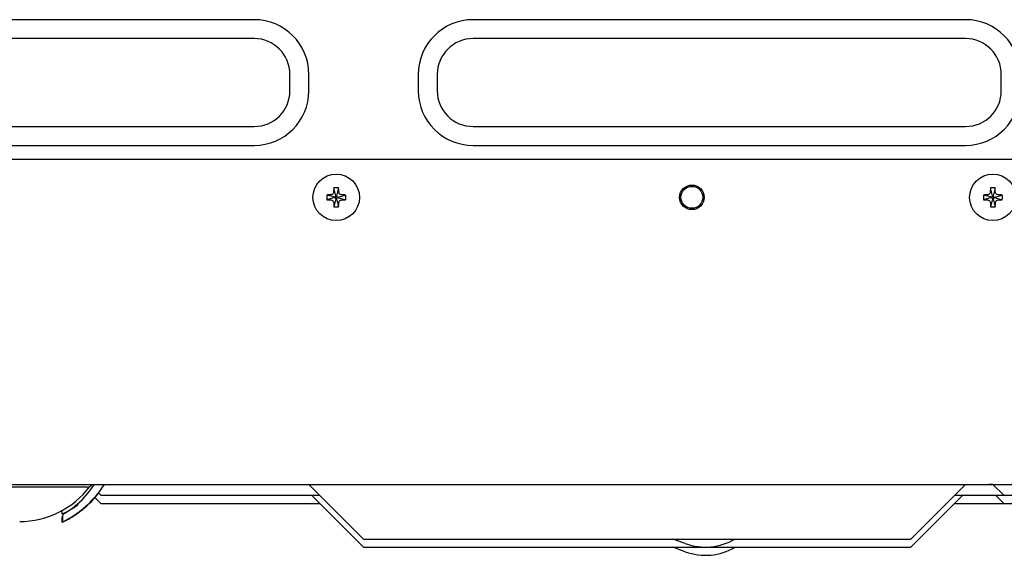
# Model space of a CAD drawing. Units: millimetres. Extents: x 210 to 8110, y 68 to 5608.
# Drawn here: x 1349 to 1529, y 1754 to 1852 of the extents above; entities that cross this region are included whole.
import ezdxf

# ---------------------------------------------------------------- set-up
doc = ezdxf.new("R2010")
doc.units = ezdxf.units.MM
doc.header["$LTSCALE"] = 5
doc.layers.add('熱源', color=214, linetype='Continuous', lineweight=9)

# ---------------------------------------------------------------- blocks, each defined once
blk = doc.blocks.new('*G90')
at = {"layer": '熱源', "color": 214, "linetype": 'Continuous', "lineweight": 30}
for p, q in [((1392.21, 1852), (1302.21, 1852)), ((1522.21, 1852), (1432.21, 1852)), ((1392.21, 1848.54), (1302.21, 1848.54)), ((1522.21, 1848.54), (1432.21, 1848.54)), ((1398.74, 1839), (1398.74, 1842)), ((1402.21, 1839), (1402.21, 1842)), ((1422.21, 1842), (1422.21, 1839)), ((1425.67, 1842), (1425.67, 1839)), ((1528.74, 1839), (1528.74, 1842)), ((1302.21, 1832.46), (1392.21, 1832.46)), ((1432.21, 1832.46), (1522.21, 1832.46)), ((1302.21, 1829), (1392.21, 1829)), ((1432.21, 1829), (1522.21, 1829)), ((1150.21, 1826.5), (1544.21, 1826.5)), ((1407.16, 1819.75), (1406.78, 1821.22)), ((1407.64, 1821.22), (1407.26, 1819.75)), ((1527.16, 1819.75), (1526.78, 1821.22)), ((1527.64, 1821.22), (1527.26, 1819.75)), ((1406.96, 1819.55), (1405.49, 1819.93)), ((1406.96, 1819.45), (1405.49, 1819.07)), ((1407.16, 1819.25), (1406.78, 1817.78)), ((1406.96, 1819.45), (1406.96, 1819.55)), ((1407.16, 1819.75), (1407.26, 1819.75)), ((1407.26, 1819.25), (1407.16, 1819.25)), ((1407.26, 1819.25), (1407.64, 1817.78)), ((1407.46, 1819.55), (1408.93, 1819.93)), ((1407.46, 1819.55), (1407.46, 1819.45)), ((1407.46, 1819.45), (1408.93, 1819.07)), ((1526.96, 1819.55), (1525.49, 1819.93)), ((1526.96, 1819.45), (1525.49, 1819.07)), ((1527.16, 1819.25), (1526.78, 1817.78)), ((1526.96, 1819.45), (1526.96, 1819.55)), ((1527.16, 1819.75), (1527.26, 1819.75)), ((1527.26, 1819.25), (1527.16, 1819.25)), ((1527.26, 1819.25), (1527.64, 1817.78)), ((1527.46, 1819.55), (1528.93, 1819.93)), ((1527.46, 1819.55), (1527.46, 1819.45)), ((1527.46, 1819.45), (1528.93, 1819.07)), ((1143.41, 1767), (1551.01, 1767)), ((1412.21, 1757), (1402.21, 1767)), ((1512.21, 1757), (1522.21, 1767)), ((1523.5, 1767), (1523.5, 1766.98)), ((1529.21, 1765), (1527.21, 1767)), ((1361.71, 1766.5), (1302.71, 1766.5)), ((1364.21, 1765), (1363.76, 1765.45)), ((1523.5, 1766.98), (1526.5, 1766.98)), ((1527.23, 1766.98), (1526.5, 1766.98)), ((1364.21, 1763.5), (1363.11, 1764.6)), ((1364.21, 1765), (1372.21, 1765)), ((1364.21, 1763.5), (1372.21, 1763.5)), ((1372.21, 1765), (1404.21, 1765)), ((1372.21, 1763.5), (1404.21, 1763.5)), ((1412.21, 1755.5), (1402.71, 1765)), ((1512.21, 1755.5), (1521.71, 1765)), ((1520.21, 1765), (1529.21, 1765)), ((1520.21, 1763.5), (1529.21, 1763.5)), ((1529.21, 1763.5), (1527.71, 1765)), ((1529.21, 1765), (1545.21, 1765)), ((1529.21, 1763.5), (1545.21, 1763.5)), ((1357.11, 1761.57), (1357.11, 1762.2)), ((1357.11, 1760.07), (1357.11, 1761.07)), ((1357.21, 1761.17), (1357.21, 1760.15)), ((1412.21, 1757), (1417.21, 1757)), ((1417.21, 1757), (1507.21, 1757)), ((1471, 1756.17), (1468.73, 1757)), ((1507.21, 1757), (1512.21, 1757)), ((1412.21, 1755.5), (1417.21, 1755.5)), ((1417.21, 1755.5), (1507.21, 1755.5)), ((1471, 1754.67), (1468.73, 1755.5)), ((1507.21, 1755.5), (1512.21, 1755.5))]:
    blk.add_line(p, q, dxfattribs=at)
for centre, radius in [((1407.21, 1819.5), 4.25), ((1527.21, 1819.5), 4.25), ((1472.21, 1819.5), 2.25), ((1472.21, 1819.5), 2)]:
    blk.add_circle(centre, radius, dxfattribs=at)
for centre, radius, start, end in [((1392.21, 1842), 10, 0.0001, 89.9999), ((1432.21, 1842), 10, 90.0001, 179.9999), ((1522.21, 1842), 10, 0.0001, 90), ((1392.21, 1842), 6.54, 0.0002, 89.9998), ((1432.21, 1842), 6.54, 90.0001, 179.9998), ((1522.21, 1842), 6.54, 0.0002, 90), ((1392.21, 1839), 10, 270.0001, 359.9999), ((1392.21, 1839), 6.54, 270.0002, 359.9998), ((1432.21, 1839), 10, 180.0001, 269.9999), ((1432.21, 1839), 6.54, 180.0002, 269.9999), ((1522.21, 1839), 10, 270, 359.9999), ((1522.21, 1839), 6.54, 270, 359.9998), ((1407.21, 1814.03), 7.21, 86.5903, 93.4097), ((1527.21, 1814.03), 7.21, 86.5902, 93.4098), ((1412.68, 1819.5), 7.21, 176.5904, 183.4096), ((1406.96, 1819.75), 0.2, 269.9871, 0.0044), ((1406.96, 1819.25), 0.2, 359.9992, 90.0008), ((1407.46, 1819.75), 0.2, 179.9956, 270.0119), ((1407.46, 1819.25), 0.2, 90.0003, 180.0008), ((1401.74, 1819.5), 7.21, 356.59, 3.41), ((1532.68, 1819.5), 7.21, 176.589, 183.411), ((1526.96, 1819.75), 0.2, 269.9866, 0.0048), ((1526.96, 1819.25), 0.2, 359.9988, 90.0012), ((1527.46, 1819.75), 0.2, 179.9952, 270.0134), ((1527.46, 1819.25), 0.2, 89.9988, 180.0012), ((1521.74, 1819.5), 7.21, 356.5904, 3.4096), ((1407.21, 1824.97), 7.21, 266.5903, 273.4097), ((1527.21, 1824.97), 7.21, 266.5902, 273.4098), ((1349.02, 1775.78), 16.5, 311.1483, 327.8372), ((1349.16, 1776.81), 18.5, 306.6621, 327.9719), ((1349.36, 1776.2), 16, 270, 323.2012), ((1349.2, 1776.79), 18.5, 306.1481, 322.0736), ((1361.71, 1767.5), 1, 270.0005, 324.0763), ((1357.71, 1761.17), 0.5, 120.727, 179.9994), ((1474.67, 1766.28), 10.75, 249.9998, 300.3603), ((1474.67, 1764.78), 10.75, 250, 300.3602)]:
    blk.add_arc(centre, radius, start, end, dxfattribs=at)
for points, knots in [([(1406.78, 1821.22), (1406.77, 1821.14), (1406.76, 1820.95), (1406.73, 1820.65), (1406.74, 1820.35), (1406.62, 1820.16), (1406.49, 1820.04), (1406.21, 1819.93), (1405.86, 1819.97), (1405.58, 1819.94), (1405.49, 1819.93)], [0, 0, 0, 0, 0.10482, 0.253129, 0.404795, 0.478893, 0.553125, 0.627868, 0.869354, 1, 1, 1, 1]), ([(1408.93, 1819.93), (1408.85, 1819.93), (1408.66, 1819.95), (1408.36, 1819.97), (1408.06, 1819.97), (1407.86, 1820.09), (1407.75, 1820.22), (1407.64, 1820.5), (1407.67, 1820.84), (1407.65, 1821.12), (1407.64, 1821.22)], [0, 0, 0, 0, 0.104814, 0.253133, 0.404789, 0.478899, 0.553127, 0.627865, 0.869351, 1, 1, 1, 1]), ([(1526.78, 1821.22), (1526.77, 1821.14), (1526.76, 1820.95), (1526.73, 1820.65), (1526.74, 1820.35), (1526.62, 1820.16), (1526.49, 1820.04), (1526.21, 1819.93), (1525.86, 1819.97), (1525.58, 1819.94), (1525.49, 1819.93)], [0, 0, 0, 0, 0.104821, 0.25313, 0.404797, 0.478895, 0.553125, 0.627871, 0.869358, 1, 1, 1, 1]), ([(1528.93, 1819.93), (1528.85, 1819.93), (1528.66, 1819.95), (1528.36, 1819.97), (1528.06, 1819.97), (1527.86, 1820.09), (1527.75, 1820.22), (1527.64, 1820.5), (1527.67, 1820.84), (1527.65, 1821.12), (1527.64, 1821.22)], [0, 0, 0, 0, 0.10482, 0.253135, 0.404794, 0.4789, 0.55313, 0.627866, 0.869352, 1, 1, 1, 1]), ([(1405.49, 1819.07), (1405.56, 1819.07), (1405.76, 1819.05), (1406.06, 1819.03), (1406.35, 1819.03), (1406.55, 1818.91), (1406.67, 1818.78), (1406.77, 1818.5), (1406.74, 1818.16), (1406.77, 1817.88), (1406.78, 1817.78)], [0, 0, 0, 0, 0.104816, 0.253134, 0.40479, 0.4789, 0.553128, 0.627865, 0.869351, 1, 1, 1, 1]), ([(1407.64, 1817.78), (1407.64, 1817.86), (1407.66, 1818.05), (1407.68, 1818.35), (1407.67, 1818.65), (1407.8, 1818.84), (1407.92, 1818.96), (1408.21, 1819.07), (1408.55, 1819.03), (1408.83, 1819.06), (1408.93, 1819.07)], [0, 0, 0, 0, 0.104807, 0.25313, 0.404783, 0.478893, 0.553126, 0.627868, 0.869355, 1, 1, 1, 1]), ([(1525.49, 1819.07), (1525.56, 1819.07), (1525.76, 1819.05), (1526.06, 1819.03), (1526.35, 1819.03), (1526.55, 1818.91), (1526.67, 1818.78), (1526.77, 1818.5), (1526.74, 1818.16), (1526.77, 1817.88), (1526.78, 1817.78)], [0, 0, 0, 0, 0.104814, 0.25313, 0.40479, 0.478897, 0.553127, 0.627864, 0.869351, 1, 1, 1, 1]), ([(1527.64, 1817.78), (1527.64, 1817.86), (1527.66, 1818.05), (1527.68, 1818.35), (1527.67, 1818.65), (1527.8, 1818.84), (1527.92, 1818.96), (1528.21, 1819.07), (1528.55, 1819.03), (1528.83, 1819.06), (1528.93, 1819.07)], [0, 0, 0, 0, 0.104807, 0.253129, 0.404782, 0.478891, 0.553121, 0.627866, 0.869352, 1, 1, 1, 1]), ([(1357.11, 1761.57), (1357.16, 1761.59), (1357.34, 1761.68), (1357.73, 1761.87), (1358.34, 1762.2), (1359.17, 1762.69), (1359.77, 1763.11), (1360.11, 1763.35)], [0, 0, 0, 0, 0.045304, 0.174135, 0.374589, 0.642167, 1, 1, 1, 1]), ([(1357.11, 1760.07), (1357.16, 1760.09), (1357.34, 1760.18), (1357.73, 1760.37), (1358.34, 1760.7), (1359.17, 1761.19), (1359.77, 1761.61), (1360.11, 1761.85)], [0, 0, 0, 0, 0.045304, 0.174133, 0.374589, 0.642165, 1, 1, 1, 1]), ([(1357.21, 1760.15), (1357.26, 1760.18), (1357.44, 1760.26), (1357.83, 1760.46), (1358.43, 1760.8), (1359.26, 1761.3), (1359.86, 1761.72), (1360.21, 1761.97)], [0, 0, 0, 0, 0.044978, 0.172803, 0.371762, 0.638028, 1, 1, 1, 1]), ([(1359.88, 1763.36), (1359.82, 1763.31), (1359.52, 1763.04), (1359, 1762.63), (1358.38, 1762.19), (1357.92, 1761.88), (1357.62, 1761.7), (1357.49, 1761.62), (1357.45, 1761.6)], [0, 0, 0, 0, 0.076572, 0.404265, 0.657492, 0.840961, 0.958343, 1, 1, 1, 1])]:
    blk.add_open_spline(points, degree=3, knots=knots, dxfattribs=at)

msp = doc.modelspace()

# ---------------------------------------------------------------- block references
msp.add_blockref('*G90', (0, 0))

doc.saveas('drawing.dxf')
